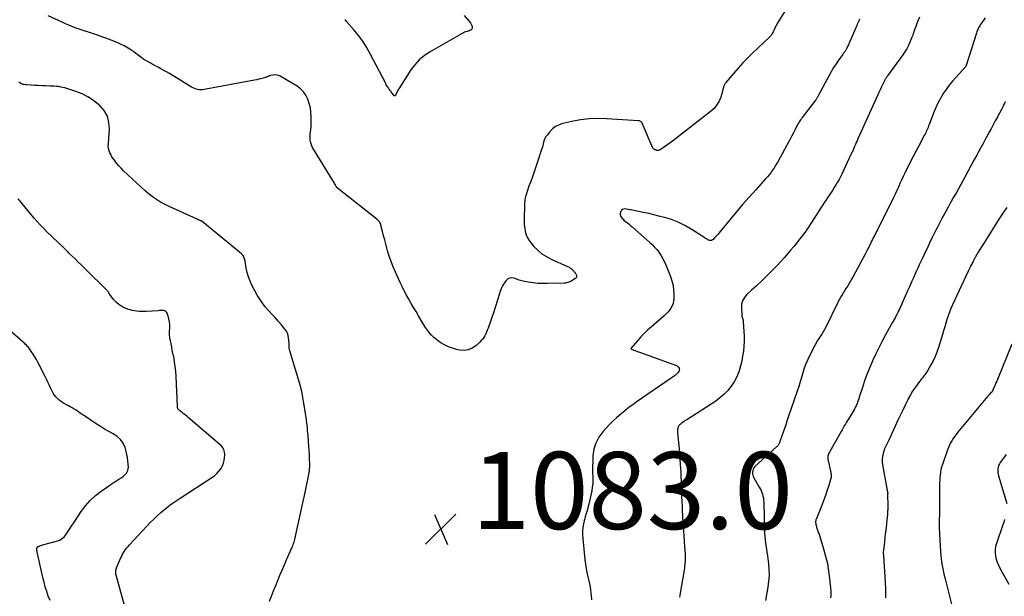
# Model space of a CAD drawing. Units: feet. Extents: x 1900000 to 1905044, y 519998 to 525000.
# Drawn here: x 1901638 to 1901893, y 520476 to 520625 of the extents above; entities that cross this region are included whole.
import ezdxf

# ---------------------------------------------------------------- set-up
doc = ezdxf.new("R2010")
doc.units = ezdxf.units.FT
doc.header["$LTSCALE"] = 100
doc.header["$MEASUREMENT"] = 0
for name, color, linetype, lineweight in [('CONTOUR INDEX', 32, 'Continuous', 25), ('CONTOUR INTERMEDIATE', 40, 'Continuous', 15), ('SPOT ELEVATION', 7, 'Continuous', 15)]:
    doc.layers.add(name, color=color, linetype=linetype, lineweight=lineweight)
doc.styles.add('slant', font='romans.shx', dxfattribs={"oblique": 14.999978})

# ---------------------------------------------------------------- blocks, each defined once
blk = doc.blocks.new('SPOT')
at = {"layer": 'SPOT ELEVATION', "lineweight": 25}
for p, q in [((-3.95, -3.95), (3.86, 3.85)), ((-1.67, 3.81), (1.74, -3.97))]:
    blk.add_line(p, q, dxfattribs=at)

msp = doc.modelspace()

# ---------------------------------------------------------------- linework, layer by layer
at = {"layer": 'CONTOUR INDEX', "lineweight": 25, "flags": 128}
for points, elevation in [([(1901855.76, 520625.38), (1901855.64, 520625.11), (1901855.49, 520624.76), (1901855.34, 520624.41), (1901855.19, 520624.06), (1901855.04, 520623.71), (1901853.27, 520619.59), (1901853.08, 520619.16), (1901852.89, 520618.74), (1901852.68, 520618.33), (1901852.47, 520617.91), (1901852.19, 520617.39), (1901852.11, 520617.25), (1901852.02, 520617.1), (1901851.93, 520616.96), (1901851.83, 520616.82), (1901851.73, 520616.68), (1901851.62, 520616.55), (1901851.52, 520616.41), (1901851.42, 520616.27), (1901850.3, 520614.75), (1901849.67, 520613.83), (1901849.06, 520612.9), (1901848.49, 520611.94), (1901847.95, 520610.97), (1901845.16, 520605.65), (1901845.08, 520605.49), (1901844.99, 520605.34), (1901844.9, 520605.18), (1901844.81, 520605.03), (1901844.71, 520604.88), (1901844.62, 520604.73), (1901844.51, 520604.59), (1901844.41, 520604.45), (1901840.89, 520599.86), (1901840.68, 520599.59), (1901840.49, 520599.31), (1901840.3, 520599.02), (1901840.12, 520598.73), (1901839.94, 520598.43), (1901839.77, 520598.13), (1901839.61, 520597.83), (1901839.45, 520597.53), (1901839, 520596.64), (1901838.62, 520595.9), (1901838.23, 520595.15), (1901837.84, 520594.41), (1901837.44, 520593.67), (1901834.6, 520588.44), (1901834.26, 520587.85), (1901833.91, 520587.26), (1901833.53, 520586.69), (1901833.14, 520586.13), (1901832.73, 520585.58), (1901832.31, 520585.04), (1901831.87, 520584.51), (1901831.42, 520584), (1901828.87, 520581.18), (1901827.14, 520579.25), (1901825.44, 520577.31), (1901823.76, 520575.34), (1901822.1, 520573.35), (1901819.25, 520569.89), (1901818.98, 520569.57), (1901818.7, 520569.25), (1901818.41, 520568.95), (1901818.12, 520568.65), (1901817.76, 520568.29), (1901817.63, 520568.19), (1901817.49, 520568.1), (1901817.35, 520568.04), (1901817.19, 520568), (1901817.02, 520568), (1901816.87, 520568.01), (1901816.71, 520568.05), (1901816.56, 520568.12), (1901816.44, 520568.19), (1901816.23, 520568.31), (1901816.03, 520568.44), (1901815.82, 520568.56), (1901815.62, 520568.69), (1901812.09, 520570.97), (1901810.45, 520571.92), (1901808.76, 520572.75), (1901806.99, 520573.42), (1901805.18, 520573.96), (1901803.71, 520574.33), (1901802.39, 520574.65), (1901801.07, 520574.96), (1901799.74, 520575.25), (1901798.41, 520575.53), (1901796.53, 520575.91), (1901796.14, 520575.98), (1901795.74, 520576.06), (1901795.35, 520576.12), (1901794.95, 520576.19), (1901794.6, 520576.16), (1901794.3, 520576.06), (1901794.06, 520575.84), (1901793.87, 520575.55), (1901793.77, 520575.27), (1901793.71, 520575), (1901793.7, 520574.72), (1901793.76, 520574.46), (1901793.86, 520574.19), (1901794.02, 520573.95), (1901794.2, 520573.71), (1901794.41, 520573.51), (1901794.63, 520573.31), (1901795.09, 520572.96), (1901795.56, 520572.6), (1901796.02, 520572.23), (1901796.47, 520571.84), (1901796.91, 520571.46), (1901801.31, 520567.55), (1901801.96, 520566.94), (1901802.57, 520566.3), (1901803.15, 520565.63), (1901803.71, 520564.94), (1901804.21, 520564.21), (1901804.67, 520563.45), (1901805.07, 520562.67), (1901805.44, 520561.86), (1901806.73, 520558.65), (1901807.11, 520557.52), (1901807.4, 520556.37), (1901807.55, 520555.19), (1901807.61, 520553.99), (1901807.61, 520552.91), (1901807.55, 520552.26), (1901807.41, 520551.64), (1901807.17, 520551.05), (1901806.86, 520550.48), (1901806.46, 520549.95), (1901806.05, 520549.44), (1901805.59, 520548.97), (1901805.11, 520548.51), (1901801.76, 520545.61), (1901800.8, 520544.74), (1901799.88, 520543.85), (1901798.99, 520542.91), (1901798.13, 520541.95), (1901796.48, 520540.02), (1901796.47, 520539.99), (1901796.47, 520539.97), (1901796.48, 520539.96), (1901796.51, 520539.89), (1901796.56, 520539.84), (1901808.25, 520535.56), (1901808.48, 520535.45), (1901808.67, 520535.3), (1901808.83, 520535.12), (1901808.96, 520534.9), (1901809.02, 520534.67), (1901809.03, 520534.44), (1901808.97, 520534.22), (1901808.86, 520534), (1901808.72, 520533.81), (1901808.5, 520533.55), (1901808.27, 520533.3), (1901808.02, 520533.08), (1901807.75, 520532.88), (1901807.46, 520532.69), (1901807.18, 520532.5), (1901806.9, 520532.31), (1901806.62, 520532.11), (1901798.12, 520526.24), (1901797.03, 520525.47), (1901795.95, 520524.67), (1901794.89, 520523.85), (1901793.85, 520523.01), (1901792.84, 520522.14), (1901791.85, 520521.23), (1901790.91, 520520.29), (1901790, 520519.31), (1901789.16, 520518.36), (1901788.15, 520516.97), (1901787.36, 520515.49), (1901786.88, 520513.88), (1901786.62, 520512.18), (1901786.54, 520510.5), (1901786.51, 520509.57), (1901786.5, 520508.64), (1901786.52, 520507.71), (1901786.56, 520506.77), (1901786.58, 520505.85), (1901786.55, 520504.92), (1901786.44, 520504), (1901786.28, 520503.09), (1901785.53, 520499.65), (1901785.4, 520499.1), (1901785.26, 520498.55), (1901785.11, 520498.01), (1901784.94, 520497.47), (1901784.77, 520496.92), (1901784.62, 520496.38), (1901784.48, 520495.83), (1901784.35, 520495.28), (1901784.19, 520494.51), (1901784.03, 520493.57), (1901783.94, 520492.62), (1901783.93, 520491.67), (1901783.98, 520490.72), (1901784.52, 520485.16), (1901784.66, 520484.06), (1901784.83, 520482.97), (1901785.05, 520481.88), (1901785.31, 520480.8), (1901785.57, 520479.73), (1901785.8, 520478.64), (1901785.96, 520477.55), (1901786.09, 520476.44), (1901786.12, 520476.04), (1901786.2, 520474.85)], 1080), ([(1901702.7, 520474.44), (1901703.23, 520475.8), (1901703.77, 520477.15), (1901704.31, 520478.51), (1901704.85, 520479.86), (1901705.41, 520481.21), (1901705.97, 520482.55), (1901706.55, 520483.89), (1901707.14, 520485.22), (1901708.42, 520488.11), (1901708.57, 520488.44), (1901708.71, 520488.78), (1901708.84, 520489.12), (1901708.97, 520489.47), (1901709.08, 520489.81), (1901709.19, 520490.16), (1901709.28, 520490.51), (1901709.37, 520490.87), (1901710.09, 520494.07), (1901710.52, 520496.03), (1901710.95, 520497.99), (1901711.37, 520499.95), (1901711.78, 520501.91), (1901712.74, 520506.45), (1901712.83, 520506.91), (1901712.91, 520507.38), (1901712.98, 520507.84), (1901713.05, 520508.31), (1901713.1, 520508.78), (1901713.13, 520509.25), (1901713.14, 520509.72), (1901713.14, 520510.19), (1901713.09, 520511.43), (1901713.04, 520512.53), (1901712.99, 520513.62), (1901712.91, 520514.71), (1901712.83, 520515.8), (1901712.7, 520517.41), (1901712.64, 520518.08), (1901712.58, 520518.75), (1901712.52, 520519.42), (1901712.45, 520520.08), (1901712.38, 520520.75), (1901712.29, 520521.41), (1901712.2, 520522.07), (1901712.1, 520522.74), (1901711.53, 520526.24), (1901711.44, 520526.79), (1901711.35, 520527.33), (1901711.25, 520527.87), (1901711.14, 520528.41), (1901710.98, 520529.22), (1901710.95, 520529.35), (1901710.92, 520529.48), (1901710.89, 520529.61), (1901710.86, 520529.74), (1901710.83, 520529.87), (1901710.79, 520529.99), (1901710.75, 520530.12), (1901710.72, 520530.25), (1901707.95, 520539.43), (1901707.87, 520539.76), (1901707.81, 520540.1), (1901707.78, 520540.44), (1901707.77, 520540.78), (1901707.77, 520541.13), (1901707.76, 520541.47), (1901707.74, 520541.81), (1901707.71, 520542.16), (1901707.66, 520542.74), (1901707.54, 520543.36), (1901707.36, 520543.95), (1901707.07, 520544.49), (1901706.72, 520545.01), (1901705.8, 520546.13), (1901704.99, 520547.09), (1901704.17, 520548.03), (1901703.32, 520548.94), (1901702.46, 520549.85), (1901701.62, 520550.77), (1901700.85, 520551.74), (1901700.16, 520552.76), (1901699.52, 520553.83), (1901698.15, 520556.4), (1901697.65, 520557.47), (1901697.22, 520558.56), (1901696.9, 520559.69), (1901696.66, 520560.84), (1901696.38, 520562.64), (1901696.33, 520562.91), (1901696.26, 520563.18), (1901696.17, 520563.44), (1901696.07, 520563.7), (1901695.94, 520563.94), (1901695.79, 520564.17), (1901695.61, 520564.38), (1901695.41, 520564.57), (1901685.21, 520572.95), (1901685.17, 520572.98), (1901685.13, 520573.01), (1901685.08, 520573.04), (1901685.04, 520573.06), (1901684.99, 520573.09), (1901684.94, 520573.11), (1901684.89, 520573.13), (1901684.84, 520573.14), (1901684.49, 520573.27), (1901684.41, 520573.3), (1901684.34, 520573.33), (1901684.27, 520573.36), (1901684.21, 520573.4), (1901684.14, 520573.43), (1901684.07, 520573.47), (1901684, 520573.5), (1901683.93, 520573.54), (1901676.63, 520576.82), (1901675.8, 520577.22), (1901674.98, 520577.65), (1901674.18, 520578.11), (1901673.4, 520578.61), (1901672.64, 520579.13), (1901671.89, 520579.69), (1901671.18, 520580.28), (1901670.48, 520580.89), (1901664.85, 520586.08), (1901664.21, 520586.72), (1901663.59, 520587.38), (1901663.02, 520588.07), (1901662.47, 520588.79), (1901662.01, 520589.45), (1901661.74, 520589.87), (1901661.5, 520590.31), (1901661.3, 520590.77), (1901661.13, 520591.24), (1901660.93, 520591.88), (1901660.89, 520592.05), (1901660.86, 520592.21), (1901660.85, 520592.38), (1901660.86, 520592.55), (1901660.87, 520592.72), (1901660.89, 520592.89), (1901660.9, 520593.06), (1901660.91, 520593.23), (1901661.18, 520596.84), (1901661.06, 520598.6), (1901660.64, 520600.25), (1901659.78, 520601.72), (1901658.62, 520603.06), (1901658.44, 520603.22), (1901657.06, 520604.28), (1901655.61, 520605.23), (1901654.06, 520605.99), (1901652.44, 520606.64), (1901650.16, 520607.4), (1901649.62, 520607.56), (1901649.08, 520607.69), (1901648.54, 520607.8), (1901647.99, 520607.89), (1901647.43, 520607.95), (1901646.87, 520608), (1901646.32, 520608.03), (1901645.76, 520608.05), (1901644.55, 520608.08), (1901643.63, 520608.11), (1901642.72, 520608.15), (1901641.8, 520608.19), (1901640.88, 520608.25), (1901639.67, 520608.33), (1901639.36, 520608.36), (1901639.06, 520608.41), (1901638.77, 520608.49), (1901638.48, 520608.59), (1901638.2, 520608.72), (1901637.93, 520608.86), (1901637.67, 520609.02)], 1080), ([(1901895.25, 520541.1), (1901891.53, 520531.97), (1901891.35, 520531.52), (1901891.16, 520531.06), (1901890.97, 520530.61), (1901890.77, 520530.16), (1901890.48, 520529.51), (1901890.43, 520529.38), (1901890.37, 520529.26), (1901890.31, 520529.13), (1901890.26, 520529.01), (1901890.15, 520528.8), (1901890.14, 520528.78), (1901890.07, 520528.68), (1901889.68, 520528.3), (1901889.49, 520528.11), (1901889.31, 520527.92), (1901889.14, 520527.73), (1901888.97, 520527.53), (1901881.21, 520518.2), (1901880.8, 520517.69), (1901880.41, 520517.17), (1901880.05, 520516.63), (1901879.69, 520516.08), (1901879.37, 520515.52), (1901879.07, 520514.94), (1901878.82, 520514.35), (1901878.58, 520513.74), (1901877.26, 520509.93), (1901877.06, 520509.26), (1901876.88, 520508.58), (1901876.76, 520507.89), (1901876.68, 520507.19), (1901876.62, 520506.49), (1901876.58, 520505.78), (1901876.56, 520505.08), (1901876.54, 520504.37), (1901876.48, 520497.26), (1901876.48, 520496.57), (1901876.47, 520495.88), (1901876.46, 520495.2), (1901876.45, 520494.51), (1901876.45, 520493.82), (1901876.46, 520493.13), (1901876.48, 520492.45), (1901876.51, 520491.76), (1901876.79, 520487.32), (1901876.86, 520486.43), (1901876.95, 520485.53), (1901877.07, 520484.65), (1901877.21, 520483.76), (1901877.37, 520482.88), (1901877.55, 520481.99), (1901877.75, 520481.12), (1901877.96, 520480.24), (1901880.04, 520471.98)], 1060)]:
    msp.add_lwpolyline(points, dxfattribs=dict(at, elevation=elevation))
at = {"layer": 'CONTOUR INTERMEDIATE', "lineweight": 25, "flags": 128}
for points, elevation in [([(1901836.54, 520627.69), (1901834.43, 520624.23), (1901834.21, 520623.85), (1901833.99, 520623.46), (1901833.8, 520623.06), (1901833.61, 520622.66), (1901833.44, 520622.29), (1901833.34, 520622.07), (1901833.23, 520621.86), (1901833.12, 520621.64), (1901832.99, 520621.44), (1901832.86, 520621.24), (1901832.72, 520621.05), (1901832.56, 520620.87), (1901832.39, 520620.69), (1901828.02, 520616.57), (1901826.74, 520615.32), (1901825.49, 520614.04), (1901824.29, 520612.72), (1901823.12, 520611.36), (1901821.09, 520608.94), (1901820.96, 520608.77), (1901820.85, 520608.6), (1901820.74, 520608.41), (1901820.65, 520608.23), (1901820.57, 520608.03), (1901820.5, 520607.83), (1901820.44, 520607.63), (1901820.38, 520607.43), (1901820, 520605.81), (1901819.8, 520605.16), (1901819.56, 520604.52), (1901819.24, 520603.92), (1901818.88, 520603.33), (1901818.46, 520602.79), (1901818.02, 520602.27), (1901817.52, 520601.8), (1901817, 520601.35), (1901807.23, 520593.79), (1901806.64, 520593.34), (1901806.04, 520592.9), (1901805.44, 520592.46), (1901804.83, 520592.04), (1901804.03, 520591.49), (1901803.81, 520591.39), (1901803.58, 520591.32), (1901803.35, 520591.33), (1901803.11, 520591.38), (1901802.81, 520591.5), (1901802.72, 520591.54), (1901802.63, 520591.58), (1901802.55, 520591.62), (1901802.46, 520591.67), (1901802.33, 520591.76), (1901802.32, 520591.77), (1901802.22, 520591.86), (1901802.19, 520591.9), (1901802.18, 520591.92), (1901799.36, 520598.46), (1901799.29, 520598.59), (1901799.21, 520598.71), (1901799.1, 520598.81), (1901798.98, 520598.89), (1901798.84, 520598.96), (1901798.7, 520599.01), (1901798.56, 520599.04), (1901798.41, 520599.06), (1901790.15, 520599.58), (1901787.89, 520599.62), (1901785.63, 520599.54), (1901783.4, 520599.26), (1901781.17, 520598.85), (1901778.8, 520598.31), (1901777.82, 520597.98), (1901776.92, 520597.53), (1901776.12, 520596.92), (1901775.39, 520596.19), (1901774.7, 520595.34), (1901774.41, 520594.93), (1901774.16, 520594.49), (1901773.97, 520594.03), (1901773.82, 520593.54), (1901773.7, 520593.04), (1901773.58, 520592.55), (1901773.43, 520592.06), (1901773.28, 520591.57), (1901772.34, 520588.63), (1901771.92, 520587.35), (1901771.48, 520586.07), (1901771.02, 520584.79), (1901770.56, 520583.52), (1901770.01, 520582.07), (1901769.81, 520581.53), (1901769.62, 520580.98), (1901769.45, 520580.42), (1901769.28, 520579.86), (1901769.23, 520579.69), (1901769.07, 520579.03), (1901768.94, 520578.38), (1901768.87, 520577.71), (1901768.82, 520577.04), (1901768.74, 520573.74), (1901768.75, 520572.88), (1901768.8, 520572.02), (1901768.92, 520571.17), (1901769.07, 520570.32), (1901769.32, 520569.51), (1901769.65, 520568.73), (1901770.08, 520568.01), (1901770.58, 520567.33), (1901771.31, 520566.48), (1901772.3, 520565.48), (1901773.36, 520564.58), (1901774.52, 520563.83), (1901775.77, 520563.17), (1901779.98, 520561.3), (1901780.32, 520561.13), (1901780.64, 520560.93), (1901780.94, 520560.7), (1901781.23, 520560.45), (1901781.5, 520560.18), (1901781.63, 520560.05), (1901781.76, 520559.91), (1901781.89, 520559.77), (1901782.01, 520559.63), (1901782.12, 520559.48), (1901782.21, 520559.33), (1901782.27, 520559.16), (1901782.32, 520558.98), (1901782.35, 520558.87), (1901782.35, 520558.64), (1901782.31, 520558.44), (1901782.2, 520558.27), (1901782.04, 520558.11), (1901781.39, 520557.68), (1901781.14, 520557.53), (1901780.88, 520557.39), (1901780.62, 520557.27), (1901780.35, 520557.16), (1901780.07, 520557.08), (1901779.78, 520557.01), (1901779.5, 520556.97), (1901779.21, 520556.95), (1901774.74, 520556.82), (1901773.52, 520556.82), (1901772.3, 520556.88), (1901771.09, 520557.02), (1901769.89, 520557.22), (1901768.89, 520557.41), (1901768.19, 520557.57), (1901767.5, 520557.75), (1901766.82, 520557.96), (1901766.15, 520558.2), (1901765.53, 520558.3), (1901764.96, 520558.25), (1901764.45, 520557.98), (1901763.99, 520557.55), (1901763.64, 520557.06), (1901763.39, 520556.67), (1901763.16, 520556.28), (1901762.96, 520555.87), (1901762.78, 520555.45), (1901762.62, 520555.02), (1901762.47, 520554.59), (1901762.33, 520554.15), (1901762.2, 520553.71), (1901761.96, 520552.88), (1901761.7, 520552.03), (1901761.44, 520551.18), (1901761.16, 520550.34), (1901760.88, 520549.49), (1901759.4, 520545.24), (1901759.21, 520544.75), (1901759.01, 520544.26), (1901758.79, 520543.79), (1901758.55, 520543.32), (1901758.28, 520542.87), (1901757.99, 520542.44), (1901757.65, 520542.05), (1901757.28, 520541.68), (1901756.24, 520540.73), (1901755.28, 520540.09), (1901754.26, 520539.65), (1901753.17, 520539.52), (1901752.01, 520539.59), (1901751.25, 520539.75), (1901750.17, 520540.05), (1901749.12, 520540.43), (1901748.12, 520540.92), (1901747.15, 520541.5), (1901746.66, 520541.82), (1901745.99, 520542.32), (1901745.35, 520542.86), (1901744.76, 520543.45), (1901744.21, 520544.08), (1901743.69, 520544.75), (1901743.2, 520545.43), (1901742.74, 520546.13), (1901742.3, 520546.85), (1901741.35, 520548.48), (1901740.72, 520549.55), (1901740.1, 520550.62), (1901739.47, 520551.69), (1901738.84, 520552.76), (1901738.23, 520553.84), (1901737.65, 520554.93), (1901737.09, 520556.03), (1901736.56, 520557.15), (1901735.35, 520559.81), (1901734.78, 520561.16), (1901734.24, 520562.53), (1901733.77, 520563.92), (1901733.35, 520565.33), (1901733.15, 520566.05), (1901732.86, 520567.11), (1901732.58, 520568.17), (1901732.3, 520569.23), (1901732.03, 520570.3), (1901731.62, 520571.96), (1901731.55, 520572.19), (1901731.46, 520572.42), (1901731.35, 520572.63), (1901731.23, 520572.84), (1901731.08, 520573.03), (1901730.93, 520573.22), (1901730.75, 520573.39), (1901730.57, 520573.55), (1901720.3, 520581.57), (1901720.24, 520581.63), (1901720.19, 520581.69), (1901720.14, 520581.75), (1901720.09, 520581.82), (1901720.05, 520581.89), (1901720.01, 520581.96), (1901719.97, 520582.04), (1901719.94, 520582.11), (1901719.74, 520582.51), (1901719.6, 520582.79), (1901719.46, 520583.06), (1901719.31, 520583.32), (1901719.15, 520583.59), (1901714.13, 520591.65), (1901713.87, 520592.11), (1901713.65, 520592.58), (1901713.48, 520593.08), (1901713.35, 520593.59), (1901713.27, 520594.11), (1901713.22, 520594.64), (1901713.23, 520595.16), (1901713.28, 520595.69), (1901713.33, 520596.05), (1901713.41, 520596.76), (1901713.48, 520597.47), (1901713.51, 520598.19), (1901713.52, 520598.9), (1901713.51, 520600.12), (1901713.45, 520601.28), (1901713.3, 520602.42), (1901713.03, 520603.54), (1901712.68, 520604.65), (1901712.17, 520605.66), (1901711.55, 520606.58), (1901710.75, 520607.35), (1901709.84, 520608.02), (1901705.47, 520610.59), (1901705.02, 520610.78), (1901704.57, 520610.91), (1901704.1, 520610.94), (1901703.62, 520610.9), (1901702.92, 520610.77), (1901702.78, 520610.74), (1901702.64, 520610.69), (1901702.51, 520610.63), (1901702.38, 520610.57), (1901702.25, 520610.5), (1901702.12, 520610.43), (1901701.98, 520610.38), (1901701.84, 520610.34), (1901701.04, 520610.1), (1901700.49, 520609.95), (1901699.94, 520609.82), (1901699.39, 520609.69), (1901698.83, 520609.58), (1901685.77, 520607.14), (1901685.35, 520607.08), (1901684.92, 520607.06), (1901684.5, 520607.09), (1901684.07, 520607.15), (1901683.66, 520607.25), (1901683.25, 520607.39), (1901682.86, 520607.56), (1901682.48, 520607.77), (1901676.74, 520611.26), (1901676.01, 520611.7), (1901675.27, 520612.12), (1901674.53, 520612.54), (1901673.78, 520612.94), (1901673.36, 520613.16), (1901672.82, 520613.44), (1901672.27, 520613.73), (1901671.73, 520614.03), (1901671.19, 520614.32), (1901670.65, 520614.63), (1901670.13, 520614.96), (1901669.63, 520615.32), (1901669.14, 520615.69), (1901669.09, 520615.74), (1901668.57, 520616.14), (1901668.05, 520616.52), (1901667.51, 520616.89), (1901666.96, 520617.24), (1901666.01, 520617.84), (1901664.96, 520618.44), (1901663.89, 520619.01), (1901662.79, 520619.5), (1901661.66, 520619.95), (1901658.06, 520621.25), (1901657.28, 520621.53), (1901656.5, 520621.8), (1901655.71, 520622.06), (1901654.92, 520622.31), (1901654.87, 520622.32), (1901654.11, 520622.56), (1901653.34, 520622.81), (1901652.58, 520623.08), (1901651.83, 520623.35), (1901651.08, 520623.64), (1901650.34, 520623.94), (1901649.6, 520624.25), (1901648.87, 520624.58), (1901645.29, 520626.24)], 1084), ([(1901753.19, 520626.33), (1901754.82, 520624.41), (1901754.94, 520624.26), (1901755.05, 520624.1), (1901755.14, 520623.93), (1901755.23, 520623.76), (1901755.29, 520623.57), (1901755.31, 520623.39), (1901755.3, 520623.21), (1901755.26, 520623.03), (1901755.21, 520622.89), (1901755.16, 520622.78), (1901755.1, 520622.69), (1901755.01, 520622.62), (1901754.92, 520622.55), (1901754.81, 520622.5), (1901754.7, 520622.46), (1901754.59, 520622.42), (1901754.48, 520622.38), (1901754, 520622.23), (1901753.66, 520622.11), (1901753.32, 520621.98), (1901752.99, 520621.82), (1901752.66, 520621.65), (1901744.24, 520616.85), (1901742.82, 520615.9), (1901741.51, 520614.83), (1901740.38, 520613.58), (1901739.35, 520612.22), (1901736.65, 520608.02), (1901736.4, 520607.61), (1901736.16, 520607.21), (1901735.95, 520606.79), (1901735.74, 520606.37), (1901735.4, 520605.64), (1901735.37, 520605.58), (1901735.33, 520605.54), (1901735.28, 520605.5), (1901735.22, 520605.48), (1901735.16, 520605.47), (1901735.1, 520605.48), (1901735.05, 520605.51), (1901735.01, 520605.55), (1901734.75, 520605.89), (1901734.6, 520606.1), (1901734.45, 520606.3), (1901734.3, 520606.51), (1901734.15, 520606.72), (1901734, 520606.93), (1901733.85, 520607.13), (1901733.7, 520607.34), (1901733.54, 520607.55), (1901733.48, 520607.63), (1901733.31, 520607.88), (1901733.14, 520608.13), (1901732.98, 520608.4), (1901732.84, 520608.67), (1901728.77, 520616.59), (1901727.88, 520618.17), (1901726.91, 520619.7), (1901725.83, 520621.16), (1901724.67, 520622.56), (1901722.68, 520624.78), (1901722.47, 520625.04), (1901722.29, 520625.31)], 1088), ([(1901871.31, 520625.9), (1901870.98, 520625.1), (1901870.67, 520624.3), (1901870.36, 520623.49), (1901869.89, 520622.2), (1901869.83, 520622.03), (1901869.77, 520621.86), (1901869.72, 520621.7), (1901869.67, 520621.53), (1901869.62, 520621.36), (1901869.57, 520621.19), (1901869.51, 520621.02), (1901869.44, 520620.86), (1901868.86, 520619.42), (1901868.48, 520618.56), (1901868.05, 520617.72), (1901867.56, 520616.91), (1901867.03, 520616.13), (1901863.05, 520610.67), (1901862.93, 520610.5), (1901862.8, 520610.33), (1901862.68, 520610.15), (1901862.56, 520609.98), (1901862.45, 520609.8), (1901862.34, 520609.62), (1901862.24, 520609.43), (1901862.14, 520609.25), (1901861.71, 520608.35), (1901861.4, 520607.7), (1901861.09, 520607.06), (1901860.79, 520606.41), (1901860.5, 520605.76), (1901855.36, 520594.33), (1901855.14, 520593.85), (1901854.93, 520593.37), (1901854.72, 520592.89), (1901854.5, 520592.41), (1901854.29, 520591.92), (1901854.08, 520591.44), (1901853.86, 520590.96), (1901853.64, 520590.48), (1901851.54, 520585.95), (1901851.19, 520585.23), (1901850.83, 520584.52), (1901850.45, 520583.82), (1901850.05, 520583.12), (1901850.01, 520583.05), (1901849.61, 520582.4), (1901849.22, 520581.75), (1901848.81, 520581.11), (1901848.39, 520580.48), (1901847.97, 520579.85), (1901847.55, 520579.22), (1901847.14, 520578.58), (1901846.72, 520577.95), (1901842.53, 520571.5), (1901842.09, 520570.84), (1901841.64, 520570.2), (1901841.17, 520569.56), (1901840.7, 520568.93), (1901840.21, 520568.31), (1901839.72, 520567.69), (1901839.22, 520567.08), (1901838.72, 520566.46), (1901837.99, 520565.57), (1901837.12, 520564.53), (1901836.22, 520563.5), (1901835.3, 520562.49), (1901834.37, 520561.5), (1901832.93, 520560.03), (1901831.65, 520558.74), (1901830.35, 520557.46), (1901829.03, 520556.22), (1901827.68, 520555), (1901826.52, 520553.97), (1901825.89, 520553.21), (1901825.41, 520552.39), (1901825.18, 520551.47), (1901825.11, 520550.49), (1901825.21, 520548.94), (1901825.24, 520548.67), (1901825.28, 520548.41), (1901825.34, 520548.15), (1901825.41, 520547.89), (1901825.48, 520547.64), (1901825.54, 520547.38), (1901825.58, 520547.12), (1901825.61, 520546.85), (1901825.76, 520544.48), (1901825.81, 520543.18), (1901825.81, 520541.88), (1901825.75, 520540.59), (1901825.64, 520539.29), (1901825.45, 520538.01), (1901825.21, 520536.74), (1901824.89, 520535.48), (1901824.53, 520534.24), (1901824.42, 520533.92), (1901823.9, 520532.62), (1901823.27, 520531.37), (1901822.49, 520530.22), (1901821.61, 520529.12), (1901820.62, 520528.12), (1901819.57, 520527.17), (1901818.45, 520526.32), (1901817.29, 520525.52), (1901810.96, 520521.54), (1901810.66, 520521.35), (1901810.36, 520521.16), (1901810.07, 520520.95), (1901809.78, 520520.75), (1901809.53, 520520.57), (1901809.37, 520520.45), (1901809.22, 520520.32), (1901809.07, 520520.18), (1901808.94, 520520.03), (1901808.83, 520519.87), (1901808.73, 520519.7), (1901808.67, 520519.51), (1901808.63, 520519.32), (1901808.61, 520519.18), (1901808.58, 520518.91), (1901808.57, 520518.64), (1901808.57, 520518.37), (1901808.58, 520518.1), (1901809.03, 520513.13), (1901809.17, 520511.46), (1901809.28, 520509.79), (1901809.38, 520508.12), (1901809.45, 520506.45), (1901809.47, 520505.86), (1901809.52, 520504.48), (1901809.57, 520503.11), (1901809.62, 520501.73), (1901809.67, 520500.36), (1901809.72, 520499.12), (1901809.75, 520498.36), (1901809.79, 520497.61), (1901809.83, 520496.85), (1901809.88, 520496.1), (1901810.01, 520494.2), (1901810.1, 520492.79), (1901810.2, 520491.38), (1901810.29, 520489.97), (1901810.39, 520488.56), (1901810.51, 520486.63), (1901810.53, 520486.18), (1901810.54, 520485.74), (1901810.54, 520485.29), (1901810.52, 520484.85), (1901810.48, 520484.4), (1901810.44, 520483.96), (1901810.38, 520483.52), (1901810.32, 520483.08), (1901809.07, 520475.51)], 1076), ([(1901888.34, 520625.76), (1901887.83, 520624.97), (1901887.11, 520623.89), (1901886.95, 520623.64), (1901886.8, 520623.39), (1901886.66, 520623.13), (1901886.53, 520622.87), (1901886.4, 520622.61), (1901886.29, 520622.34), (1901886.18, 520622.07), (1901886.09, 520621.79), (1901883.31, 520613.12), (1901883.26, 520613.04), (1901883.01, 520612.75), (1901882.88, 520612.61), (1901882.75, 520612.47), (1901882.62, 520612.33), (1901882.49, 520612.18), (1901880.74, 520610.27), (1901879.88, 520609.28), (1901879.04, 520608.25), (1901878.26, 520607.19), (1901877.51, 520606.1), (1901876.82, 520604.98), (1901876.18, 520603.82), (1901875.62, 520602.63), (1901875.11, 520601.41), (1901873.82, 520598.06), (1901873.69, 520597.7), (1901873.54, 520597.34), (1901873.4, 520596.98), (1901873.25, 520596.63), (1901873.1, 520596.28), (1901872.94, 520595.93), (1901872.76, 520595.58), (1901872.58, 520595.24), (1901871.03, 520592.4), (1901870.34, 520591.11), (1901869.66, 520589.82), (1901869, 520588.52), (1901868.35, 520587.21), (1901867.94, 520586.38), (1901867.51, 520585.48), (1901867.08, 520584.58), (1901866.66, 520583.67), (1901866.25, 520582.76), (1901865.84, 520581.85), (1901865.42, 520580.94), (1901864.99, 520580.04), (1901864.55, 520579.15), (1901860.4, 520570.77), (1901860.19, 520570.35), (1901859.98, 520569.93), (1901859.76, 520569.51), (1901859.55, 520569.09), (1901859.33, 520568.67), (1901859.12, 520568.24), (1901858.91, 520567.82), (1901858.7, 520567.39), (1901858.15, 520566.26), (1901857.67, 520565.28), (1901857.17, 520564.29), (1901856.66, 520563.32), (1901856.14, 520562.35), (1901854.06, 520558.52), (1901853.63, 520557.76), (1901853.19, 520557), (1901852.73, 520556.26), (1901852.26, 520555.52), (1901851.78, 520554.79), (1901851.54, 520554.42), (1901851.31, 520554.05), (1901851.08, 520553.67), (1901850.86, 520553.3), (1901850.65, 520552.91), (1901850.44, 520552.53), (1901850.24, 520552.14), (1901850.04, 520551.75), (1901847, 520545.57), (1901846.67, 520544.95), (1901846.33, 520544.33), (1901845.96, 520543.74), (1901845.58, 520543.15), (1901845.19, 520542.56), (1901844.82, 520541.96), (1901844.48, 520541.36), (1901844.14, 520540.74), (1901842.89, 520538.29), (1901842.35, 520537.17), (1901841.87, 520536.04), (1901841.45, 520534.88), (1901841.08, 520533.7), (1901840.73, 520532.51), (1901840.38, 520531.32), (1901840, 520530.14), (1901839.61, 520528.97), (1901837.27, 520522.15), (1901836.94, 520521.19), (1901836.62, 520520.23), (1901836.29, 520519.27), (1901835.96, 520518.31), (1901835.12, 520515.84), (1901835.05, 520515.65), (1901834.97, 520515.46), (1901834.88, 520515.28), (1901834.78, 520515.1), (1901834.67, 520514.92), (1901834.55, 520514.76), (1901834.41, 520514.61), (1901834.27, 520514.46), (1901828.64, 520509.36), (1901828.38, 520509.06), (1901828.17, 520508.73), (1901828.05, 520508.37), (1901827.99, 520507.97), (1901828, 520507.57), (1901828.06, 520507.18), (1901828.19, 520506.8), (1901828.36, 520506.43), (1901829.77, 520504.02), (1901830, 520503.58), (1901830.22, 520503.14), (1901830.41, 520502.68), (1901830.58, 520502.22), (1901830.71, 520501.74), (1901830.82, 520501.26), (1901830.89, 520500.77), (1901830.92, 520500.28), (1901831.15, 520492.07), (1901831.2, 520491.25), (1901831.26, 520490.42), (1901831.37, 520489.61), (1901831.49, 520488.79), (1901831.63, 520487.98), (1901831.76, 520487.17), (1901831.88, 520486.35), (1901831.99, 520485.53), (1901832.15, 520484.15), (1901832.27, 520482.65), (1901832.29, 520481.14), (1901832.18, 520479.64), (1901831.98, 520478.15), (1901831.36, 520474.69)], 1072), ([(1901893.58, 520603.96), (1901893.1, 520602.98), (1901892.61, 520602.01), (1901892.11, 520601.06), (1901891.59, 520600.1), (1901891.53, 520599.99), (1901890.98, 520598.99), (1901890.43, 520597.99), (1901889.88, 520596.98), (1901889.33, 520595.98), (1901889.12, 520595.59), (1901888.46, 520594.39), (1901887.81, 520593.18), (1901887.17, 520591.98), (1901886.52, 520590.78), (1901886.25, 520590.27), (1901885.46, 520588.81), (1901884.67, 520587.35), (1901883.88, 520585.9), (1901883.09, 520584.45), (1901882.05, 520582.54), (1901881.43, 520581.43), (1901880.82, 520580.31), (1901880.19, 520579.2), (1901879.57, 520578.1), (1901879.21, 520577.47), (1901878.76, 520576.67), (1901878.32, 520575.88), (1901877.87, 520575.09), (1901877.44, 520574.29), (1901877.29, 520574.03), (1901876.93, 520573.36), (1901876.58, 520572.68), (1901876.23, 520572.01), (1901875.89, 520571.32), (1901875.55, 520570.64), (1901875.22, 520569.96), (1901874.88, 520569.27), (1901874.56, 520568.58), (1901873.87, 520567.14), (1901873.3, 520565.95), (1901872.74, 520564.76), (1901872.18, 520563.57), (1901871.61, 520562.38), (1901871.28, 520561.66), (1901870.89, 520560.83), (1901870.5, 520559.99), (1901870.12, 520559.15), (1901869.74, 520558.31), (1901869.37, 520557.47), (1901869, 520556.63), (1901868.62, 520555.79), (1901868.24, 520554.95), (1901866.1, 520550.19), (1901865.89, 520549.74), (1901865.68, 520549.29), (1901865.45, 520548.85), (1901865.22, 520548.41), (1901864.99, 520547.97), (1901864.76, 520547.53), (1901864.52, 520547.09), (1901864.28, 520546.66), (1901862.55, 520543.53), (1901861.65, 520541.86), (1901860.77, 520540.18), (1901859.94, 520538.47), (1901859.14, 520536.76), (1901859.04, 520536.53), (1901858.33, 520534.9), (1901857.67, 520533.26), (1901857.07, 520531.59), (1901856.5, 520529.91), (1901855.7, 520527.37), (1901855.56, 520526.95), (1901855.42, 520526.53), (1901855.27, 520526.12), (1901855.12, 520525.7), (1901854.95, 520525.29), (1901854.76, 520524.89), (1901854.56, 520524.5), (1901854.34, 520524.12), (1901853.26, 520522.3), (1901852.97, 520521.82), (1901852.68, 520521.34), (1901852.4, 520520.86), (1901852.11, 520520.39), (1901851.82, 520519.91), (1901851.53, 520519.43), (1901851.26, 520518.95), (1901850.98, 520518.47), (1901847.95, 520513.09), (1901847.83, 520512.85), (1901847.72, 520512.59), (1901847.65, 520512.32), (1901847.59, 520512.05), (1901847.57, 520511.78), (1901847.56, 520511.5), (1901847.59, 520511.23), (1901847.63, 520510.95), (1901848.25, 520508.16), (1901848.3, 520507.89), (1901848.34, 520507.62), (1901848.37, 520507.35), (1901848.4, 520507.08), (1901848.4, 520506.8), (1901848.38, 520506.53), (1901848.33, 520506.26), (1901848.26, 520506), (1901847.69, 520504.2), (1901847.31, 520503.03), (1901846.91, 520501.88), (1901846.49, 520500.73), (1901846.05, 520499.59), (1901844.5, 520495.68), (1901844.46, 520495.56), (1901844.43, 520495.43), (1901844.41, 520495.3), (1901844.39, 520495.16), (1901844.39, 520495.03), (1901844.39, 520494.9), (1901844.41, 520494.76), (1901844.43, 520494.63), (1901844.47, 520494.39), (1901844.51, 520494.14), (1901844.57, 520493.9), (1901844.63, 520493.65), (1901844.7, 520493.41), (1901844.78, 520493.16), (1901844.86, 520492.91), (1901844.95, 520492.67), (1901845.04, 520492.43), (1901845.06, 520492.37), (1901845.16, 520492.1), (1901845.26, 520491.83), (1901845.36, 520491.55), (1901845.45, 520491.28), (1901846.45, 520488.06), (1901846.98, 520486.16), (1901847.42, 520484.24), (1901847.75, 520482.3), (1901847.99, 520480.34), (1901848.29, 520477.1), (1901848.32, 520476.66), (1901848.33, 520476.22), (1901848.31, 520475.78), (1901848.28, 520475.33)], 1068), ([(1901665.48, 520471.8), (1901662.89, 520481.23), (1901662.84, 520481.47), (1901662.8, 520481.7), (1901662.8, 520481.94), (1901662.81, 520482.18), (1901662.84, 520482.42), (1901662.89, 520482.65), (1901662.96, 520482.88), (1901663.05, 520483.11), (1901664.07, 520485.54), (1901664.29, 520486.02), (1901664.52, 520486.5), (1901664.78, 520486.97), (1901665.06, 520487.42), (1901665.35, 520487.86), (1901665.67, 520488.29), (1901666.01, 520488.7), (1901666.36, 520489.1), (1901670.91, 520493.94), (1901671.78, 520494.85), (1901672.68, 520495.74), (1901673.6, 520496.6), (1901674.54, 520497.45), (1901675.52, 520498.3), (1901675.99, 520498.7), (1901676.47, 520499.08), (1901676.96, 520499.45), (1901677.46, 520499.8), (1901677.97, 520500.14), (1901678.49, 520500.48), (1901679, 520500.82), (1901679.51, 520501.16), (1901687.76, 520506.54), (1901688.42, 520507.02), (1901689.02, 520507.55), (1901689.56, 520508.15), (1901690.05, 520508.8), (1901690.15, 520508.95), (1901690.5, 520509.58), (1901690.78, 520510.23), (1901690.95, 520510.92), (1901691.05, 520511.63), (1901691.09, 520512.32), (1901691.08, 520512.7), (1901691.05, 520513.08), (1901690.96, 520513.45), (1901690.83, 520513.81), (1901690.66, 520514.15), (1901690.46, 520514.46), (1901690.21, 520514.75), (1901689.94, 520515.02), (1901681.62, 520522.09), (1901681.22, 520522.43), (1901680.82, 520522.76), (1901680.42, 520523.09), (1901680.01, 520523.41), (1901679.37, 520523.93), (1901679.29, 520524), (1901679.21, 520524.07), (1901679.13, 520524.14), (1901679.06, 520524.22), (1901678.99, 520524.3), (1901678.94, 520524.39), (1901678.9, 520524.49), (1901678.87, 520524.59), (1901678.85, 520524.7), (1901678.83, 520524.8), (1901678.82, 520524.91), (1901678.82, 520525.02), (1901678.48, 520532.72), (1901678.4, 520534.01), (1901678.27, 520535.29), (1901678.08, 520536.56), (1901677.85, 520537.83), (1901677.66, 520538.74), (1901677.49, 520539.55), (1901677.33, 520540.36), (1901677.16, 520541.17), (1901677, 520541.98), (1901676.88, 520542.8), (1901676.79, 520543.62), (1901676.78, 520544.44), (1901676.81, 520545.26), (1901676.82, 520545.45), (1901676.83, 520546.21), (1901676.77, 520546.95), (1901676.61, 520547.68), (1901676.4, 520548.4), (1901676.11, 520549.18), (1901675.94, 520549.45), (1901675.74, 520549.65), (1901675.48, 520549.77), (1901675.17, 520549.83), (1901674.83, 520549.83), (1901674.48, 520549.83), (1901674.14, 520549.82), (1901673.79, 520549.8), (1901670.69, 520549.63), (1901670.09, 520549.61), (1901669.49, 520549.6), (1901668.89, 520549.63), (1901668.29, 520549.68), (1901667.7, 520549.76), (1901667.11, 520549.88), (1901666.54, 520550.04), (1901665.97, 520550.23), (1901665.27, 520550.49), (1901664.4, 520550.91), (1901663.61, 520551.41), (1901662.9, 520552.03), (1901662.26, 520552.74), (1901661.29, 520554.03), (1901661.15, 520554.21), (1901661.02, 520554.4), (1901660.89, 520554.59), (1901660.76, 520554.78), (1901660.62, 520554.96), (1901660.48, 520555.14), (1901660.33, 520555.31), (1901660.17, 520555.48), (1901655.34, 520560.22), (1901654.57, 520560.97), (1901653.8, 520561.73), (1901653.02, 520562.48), (1901652.25, 520563.23), (1901650.77, 520564.66), (1901650.73, 520564.69), (1901650.7, 520564.73), (1901650.66, 520564.76), (1901650.62, 520564.8), (1901650.59, 520564.84), (1901650.55, 520564.87), (1901650.51, 520564.91), (1901650.48, 520564.94), (1901650.41, 520565.01), (1901650.34, 520565.08), (1901650.28, 520565.15), (1901650.21, 520565.21), (1901650.14, 520565.28), (1901649.93, 520565.48), (1901649.75, 520565.65), (1901649.58, 520565.82), (1901649.4, 520565.98), (1901649.23, 520566.15), (1901644.94, 520570.29), (1901644.07, 520571.16), (1901643.22, 520572.04), (1901642.4, 520572.95), (1901641.6, 520573.89), (1901640.82, 520574.84), (1901640.04, 520575.78), (1901639.26, 520576.74), (1901638.49, 520577.69), (1901638.13, 520578.13), (1901637.51, 520578.84)], 1076), ([(1901893.95, 520576.6), (1901893.28, 520575.57), (1901892.61, 520574.54), (1901891.95, 520573.51), (1901888.33, 520567.81), (1901887.89, 520567.11), (1901887.45, 520566.4), (1901887.01, 520565.69), (1901886.58, 520564.98), (1901885.84, 520563.74), (1901885.78, 520563.64), (1901885.73, 520563.55), (1901885.67, 520563.45), (1901885.62, 520563.35), (1901885.57, 520563.25), (1901885.52, 520563.14), (1901885.47, 520563.04), (1901885.41, 520562.94), (1901885.24, 520562.59), (1901885.09, 520562.32), (1901884.95, 520562.05), (1901884.8, 520561.77), (1901884.66, 520561.5), (1901884.6, 520561.4), (1901884.43, 520561.07), (1901884.26, 520560.74), (1901884.1, 520560.41), (1901883.94, 520560.08), (1901879.89, 520551.32), (1901879.48, 520550.39), (1901879.11, 520549.45), (1901878.77, 520548.5), (1901878.45, 520547.54), (1901878.16, 520546.56), (1901877.87, 520545.59), (1901877.57, 520544.62), (1901877.27, 520543.65), (1901876.22, 520540.22), (1901875.82, 520539.07), (1901875.38, 520537.94), (1901874.86, 520536.84), (1901874.29, 520535.76), (1901873.39, 520534.19), (1901873.23, 520533.92), (1901873.06, 520533.65), (1901872.87, 520533.39), (1901872.68, 520533.14), (1901872.48, 520532.9), (1901872.28, 520532.65), (1901872.09, 520532.4), (1901871.89, 520532.15), (1901870.87, 520530.83), (1901870.19, 520529.9), (1901869.55, 520528.94), (1901868.96, 520527.95), (1901868.41, 520526.94), (1901868.21, 520526.53), (1901867.59, 520525.29), (1901866.98, 520524.05), (1901866.39, 520522.8), (1901865.8, 520521.55), (1901863.35, 520516.23), (1901863.19, 520515.88), (1901863.01, 520515.53), (1901862.83, 520515.18), (1901862.65, 520514.84), (1901862.47, 520514.49), (1901862.32, 520514.14), (1901862.18, 520513.77), (1901862.07, 520513.4), (1901861.88, 520512.73), (1901861.74, 520512.01), (1901861.66, 520511.29), (1901861.68, 520510.57), (1901861.76, 520509.84), (1901863.07, 520502.72), (1901863.07, 520502.7), (1901863.07, 520502.68), (1901863.07, 520502.66), (1901863.08, 520502.64), (1901863.08, 520502.56), (1901863.09, 520502.54), (1901863.09, 520502.52), (1901863.09, 520502.5), (1901863.09, 520502.48), (1901863.08, 520502.37), (1901863.07, 520502.29), (1901863.07, 520502.21), (1901863.07, 520502.14), (1901863.07, 520502.06), (1901863.09, 520499.26), (1901863.09, 520498.98), (1901863.09, 520498.71), (1901863.09, 520498.43), (1901863.08, 520498.16), (1901863.06, 520497.89), (1901863.05, 520497.61), (1901863.03, 520497.34), (1901863, 520497.07), (1901862.56, 520492.89), (1901862.45, 520491.91), (1901862.35, 520490.94), (1901862.24, 520489.97), (1901862.13, 520489), (1901861.93, 520487.23), (1901861.93, 520487.15), (1901861.92, 520487.06), (1901861.92, 520486.98), (1901861.92, 520486.89), (1901861.93, 520486.81), (1901861.93, 520486.72), (1901861.94, 520486.64), (1901861.95, 520486.56), (1901861.97, 520486.46), (1901861.98, 520486.38), (1901861.99, 520486.29), (1901861.99, 520486.2), (1901862.39, 520479.52), (1901862.48, 520477.41), (1901862.5, 520475.31)], 1064), ([(1901645.78, 520474.64), (1901645.32, 520475.8), (1901644.91, 520476.99), (1901644.54, 520478.18), (1901644.21, 520479.38), (1901643.92, 520480.6), (1901642.37, 520487.61), (1901642.35, 520487.72), (1901642.34, 520487.84), (1901642.33, 520487.96), (1901642.34, 520488.08), (1901642.35, 520488.13), (1901642.36, 520488.22), (1901642.39, 520488.3), (1901642.42, 520488.39), (1901642.47, 520488.47), (1901642.53, 520488.54), (1901642.6, 520488.6), (1901642.67, 520488.65), (1901642.75, 520488.69), (1901643.1, 520488.82), (1901643.36, 520488.92), (1901643.62, 520489.01), (1901643.88, 520489.09), (1901644.15, 520489.17), (1901647.4, 520490.02), (1901648.18, 520490.32), (1901648.89, 520490.72), (1901649.48, 520491.27), (1901650.01, 520491.92), (1901650.48, 520492.65), (1901650.95, 520493.38), (1901651.42, 520494.11), (1901651.9, 520494.83), (1901653.85, 520497.74), (1901654.97, 520499.22), (1901656.19, 520500.61), (1901657.56, 520501.86), (1901659.02, 520503.01), (1901660.67, 520504.15), (1901661.39, 520504.65), (1901662.12, 520505.14), (1901662.85, 520505.61), (1901663.59, 520506.09), (1901664.36, 520506.57), (1901664.71, 520506.81), (1901665.03, 520507.07), (1901665.32, 520507.37), (1901665.6, 520507.68), (1901665.81, 520508.03), (1901665.97, 520508.39), (1901666.06, 520508.78), (1901666.08, 520509.19), (1901666.05, 520510.03), (1901665.99, 520510.87), (1901665.89, 520511.7), (1901665.72, 520512.52), (1901665.51, 520513.33), (1901665.23, 520514.3), (1901664.73, 520515.42), (1901664.08, 520516.42), (1901663.21, 520517.21), (1901662.18, 520517.89), (1901661.04, 520518.47), (1901659.91, 520519.08), (1901658.82, 520519.75), (1901657.74, 520520.44), (1901654.44, 520522.67), (1901653.96, 520522.99), (1901653.47, 520523.32), (1901652.99, 520523.64), (1901652.51, 520523.97), (1901652.02, 520524.28), (1901651.53, 520524.59), (1901651.03, 520524.89), (1901650.52, 520525.17), (1901649.12, 520525.95), (1901648.62, 520526.27), (1901648.14, 520526.61), (1901647.7, 520527.01), (1901647.3, 520527.45), (1901646.93, 520527.92), (1901646.59, 520528.41), (1901646.3, 520528.92), (1901646.03, 520529.46), (1901645.86, 520529.84), (1901645.52, 520530.57), (1901645.18, 520531.31), (1901644.83, 520532.03), (1901644.47, 520532.76), (1901642.61, 520536.45), (1901642.24, 520537.15), (1901641.85, 520537.83), (1901641.43, 520538.5), (1901640.99, 520539.15), (1901640.42, 520539.95), (1901640.25, 520540.19), (1901640.06, 520540.42), (1901639.86, 520540.64), (1901639.65, 520540.85), (1901639.43, 520541.06), (1901639.21, 520541.26), (1901638.99, 520541.46), (1901638.77, 520541.66), (1901633.22, 520546.52)], 1072), ([(1901893.8, 520512.47), (1901893.08, 520511.58), (1901892.28, 520510.47), (1901892.04, 520510.07), (1901891.85, 520509.66), (1901891.72, 520509.23), (1901891.64, 520508.78), (1901891.62, 520508.31), (1901891.63, 520507.85), (1901891.7, 520507.4), (1901891.81, 520506.95), (1901894.01, 520499.84)], 1056), ([(1901893.42, 520495.62), (1901893.21, 520494.96), (1901892.98, 520494.31), (1901891.27, 520489.41), (1901891.06, 520488.62), (1901890.94, 520487.81), (1901890.95, 520487), (1901891.05, 520486.18), (1901891.25, 520485.37), (1901891.5, 520484.57), (1901891.83, 520483.81), (1901892.2, 520483.06), (1901894.54, 520478.86)], 1056)]:
    msp.add_lwpolyline(points, dxfattribs=dict(at, elevation=elevation))

# ---------------------------------------------------------------- block references
at = {"layer": 'SPOT ELEVATION', "lineweight": 25}
msp.add_blockref('SPOT', (1901747.16, 520493.17, 1082.95), dxfattribs=at)

# ---------------------------------------------------------------- texts
at = {"layer": 'SPOT ELEVATION', "lineweight": 15, "style": 'slant', "oblique": 15}
msp.add_text('1083.0', height=20, dxfattribs=at).set_placement((1901755.16, 520493.17, 1082.95))

doc.saveas('drawing.dxf')
